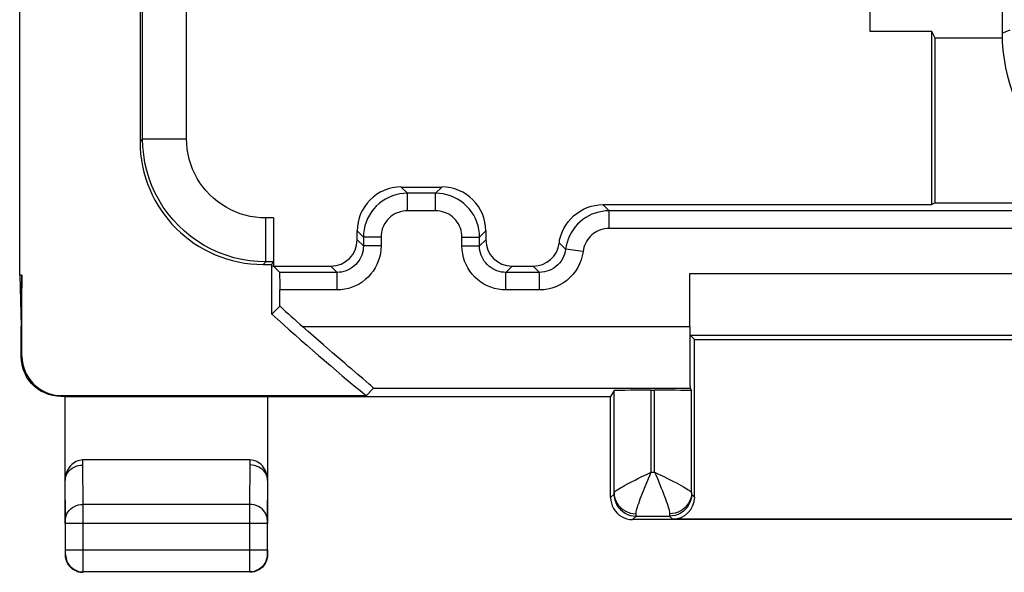
# Model space of a CAD drawing. Units: millimetres. Extents: x 335.2 to 379.9, y 151.6 to 200.4.
# Drawn here: x 335.2 to 346.4, y 151.6 to 157.9 of the extents above; entities that cross this region are included whole.
import ezdxf

# ---------------------------------------------------------------- set-up
doc = ezdxf.new("R2010")
doc.units = ezdxf.units.MM
doc.header["$LTSCALE"] = 30.734
doc.layers.get('0').update_dxf_attribs({"linetype": 'CONTINUOUS'})
doc.layers.add('DRAFT', color=7, linetype='CONTINUOUS')
doc.layers.add('RACCORDO', color=7, linetype='CONTINUOUS')

msp = doc.modelspace()

# ---------------------------------------------------------------- linework, layer by layer
at = {"color": 250, "linetype": 'CONTINUOUS'}
msp.add_line((346.356, 157.712), (346.447, 157.75), dxfattribs=at)
at = {"layer": 'DRAFT', "color": 7, "linetype": 'CONTINUOUS'}
for p, q in [((344.856, 157.734), (344.856, 159.834)), ((345.556, 157.734), (344.856, 157.734)), ((345.594, 157.657), (345.556, 157.734)), ((345.556, 155.764), (345.556, 157.734)), ((345.594, 155.784), (345.594, 157.657)), ((345.594, 155.784), (345.556, 155.764)), ((335.188, 154.961), (335.206, 154.384)), ((335.214, 154.961), (335.188, 154.961)), ((335.214, 154.961), (335.206, 154.384)), ((338.147, 154.609), (338.056, 154.519)), ((335.706, 153.584), (341.906, 153.584))]:
    msp.add_line(p, q, dxfattribs=at)
msp.add_arc((357.556, 175.984), 29, 227.7464, 230.544, dxfattribs=at)
at = {"layer": 'RACCORDO', "color": 7, "linetype": 'CONTINUOUS'}
for p, q in [((346.356, 194.255), (346.356, 157.712)), ((335.188, 154.961), (335.188, 189.984)), ((336.556, 160.534), (336.556, 156.483)), ((346.357, 157.657), (345.594, 157.657)), ((339.525, 155.964), (339.987, 155.964)), ((339.916, 155.894), (339.596, 155.894)), ((341.819, 155.764), (345.556, 155.764)), ((347.011, 155.694), (341.889, 155.694)), ((345.594, 155.784), (347.049, 155.784)), ((338.075, 155.613), (338.075, 155.064)), ((339.025, 155.364), (339.025, 155.465)), ((339.096, 155.394), (339.096, 155.294)), ((340.416, 155.294), (340.416, 155.394)), ((340.487, 155.465), (340.487, 155.364)), ((337.956, 155.084), (338.054, 155.084)), ((338.054, 155.084), (338.056, 155.085)), ((338.055, 155.055), (338.054, 155.084)), ((338.056, 155.085), (338.071, 155.114)), ((338.056, 155.075), (338.056, 155.055)), ((338.056, 154.519), (338.056, 155.055)), ((338.146, 154.994), (338.075, 155.064)), ((338.075, 155.064), (338.725, 155.064)), ((340.787, 155.064), (341.025, 155.064)), ((335.214, 154.042), (335.214, 154.961)), ((338.796, 154.994), (338.146, 154.994)), ((341.096, 154.994), (340.716, 154.994)), ((342.806, 154.378), (342.806, 154.98)), ((338.147, 154.609), (338.147, 154.794)), ((335.206, 154.034), (335.206, 154.384)), ((342.861, 154.229), (342.809, 154.28)), ((342.809, 154.28), (347.72, 154.28)), ((342.861, 152.439), (342.861, 154.229)), ((342.861, 154.229), (347.806, 154.229)), ((338.794, 154.037), (338.746, 154.079)), ((339.093, 153.782), (339.033, 153.833)), ((335.706, 153.584), (335.656, 153.584)), ((339.127, 153.592), (335.664, 153.592)), ((335.706, 152.139), (335.706, 153.584)), ((338.006, 153.584), (338.006, 152.139)), ((339.211, 153.678), (339.127, 153.592)), ((341.945, 153.65), (341.906, 153.584)), ((341.906, 152.434), (341.906, 153.584)), ((341.945, 152.486), (341.945, 153.65)), ((342.365, 153.654), (342.406, 153.654)), ((342.809, 153.678), (342.826, 153.65)), ((342.826, 152.486), (342.826, 153.65)), ((337.805, 152.861), (335.906, 152.861)), ((335.71, 151.838), (335.71, 152.139)), ((338.002, 152.139), (338.002, 151.838)), ((350.456, 152.184), (342.156, 152.184)), ((342.195, 152.223), (342.577, 152.223)), ((350.001, 152.189), (342.611, 152.189)), ((335.706, 151.838), (335.706, 151.784)), ((338.006, 151.838), (338.006, 151.784)), ((337.802, 151.588), (335.91, 151.588))]:
    msp.add_line(p, q, dxfattribs=at)
at = {"layer": 'RACCORDO', "color": 250, "linetype": 'CONTINUOUS'}
for p, q in [((336.586, 156.513), (336.586, 159.225)), ((337.085, 156.513), (337.085, 158.734)), ((336.586, 156.513), (336.556, 156.483)), ((336.586, 156.513), (337.085, 156.513)), ((339.525, 155.964), (339.596, 155.894)), ((339.916, 155.894), (339.987, 155.964)), ((339.596, 155.694), (339.596, 155.894)), ((339.916, 155.694), (339.916, 155.894)), ((339.916, 155.694), (339.596, 155.694)), ((341.819, 155.764), (341.889, 155.694)), ((341.889, 155.494), (341.889, 155.694)), ((337.985, 155.114), (337.985, 155.613)), ((338.075, 155.613), (337.985, 155.613)), ((347.011, 155.494), (341.889, 155.494)), ((339.025, 155.465), (339.096, 155.394)), ((339.096, 155.294), (339.025, 155.364)), ((339.296, 155.394), (339.096, 155.394)), ((339.296, 155.394), (339.296, 155.294)), ((340.216, 155.294), (340.216, 155.394)), ((340.216, 155.394), (340.416, 155.394)), ((340.416, 155.394), (340.487, 155.465)), ((340.416, 155.294), (340.487, 155.364)), ((339.296, 155.294), (339.096, 155.294)), ((340.216, 155.294), (340.416, 155.294)), ((341.323, 155.327), (341.393, 155.256)), ((341.592, 155.231), (341.393, 155.256)), ((337.985, 155.114), (337.956, 155.084)), ((338.071, 155.114), (337.985, 155.114)), ((338.796, 154.994), (338.725, 155.064)), ((340.716, 154.994), (340.787, 155.064)), ((341.096, 154.994), (341.025, 155.064)), ((338.796, 154.794), (338.796, 154.994)), ((340.716, 154.794), (340.716, 154.994)), ((341.096, 154.794), (341.096, 154.994)), ((342.806, 154.98), (347.647, 154.98)), ((338.796, 154.794), (338.147, 154.794)), ((341.096, 154.794), (340.716, 154.794)), ((338.405, 154.378), (342.806, 154.378)), ((335.206, 154.034), (335.214, 154.042)), ((335.656, 153.584), (335.664, 153.592)), ((339.211, 153.678), (342.809, 153.678)), ((342.365, 152.723), (342.365, 153.654)), ((342.406, 152.723), (342.406, 153.654)), ((335.906, 152.803), (335.906, 152.861)), ((335.91, 152.356), (335.906, 152.803)), ((337.806, 152.803), (337.802, 152.356)), ((337.805, 152.861), (337.806, 152.803)), ((342.327, 152.704), (342.365, 152.723)), ((342.365, 152.723), (342.406, 152.723)), ((335.71, 152.183), (335.706, 152.631)), ((338.006, 152.631), (338.002, 152.183)), ((342.291, 152.542), (342.335, 152.649)), ((341.906, 152.434), (341.945, 152.473)), ((341.945, 152.473), (341.947, 152.44)), ((342.827, 152.473), (342.825, 152.44)), ((342.826, 152.486), (342.826, 152.479)), ((342.827, 152.473), (342.861, 152.439)), ((335.91, 152.139), (335.91, 152.356)), ((337.802, 152.356), (335.91, 152.356)), ((337.802, 152.356), (337.802, 152.139)), ((335.71, 152.139), (335.71, 152.183)), ((338.002, 152.139), (335.71, 152.139)), ((335.91, 151.812), (335.91, 152.139)), ((337.802, 152.139), (337.802, 151.838)), ((338.002, 152.183), (338.002, 152.139)), ((342.156, 152.184), (342.195, 152.223)), ((342.577, 152.223), (342.611, 152.189)), ((335.706, 151.784), (335.71, 151.788)), ((335.71, 151.804), (335.71, 151.838)), ((335.71, 151.838), (338.002, 151.838)), ((335.71, 151.794), (335.71, 151.804)), ((335.91, 151.736), (335.91, 151.812)), ((337.802, 151.838), (337.802, 151.786)), ((337.802, 151.786), (337.802, 151.622)), ((338.002, 151.838), (338.002, 151.808)), ((338.002, 151.808), (338.002, 151.794)), ((338.002, 151.794), (338.002, 151.79)), ((338.002, 151.788), (338.006, 151.784)), ((337.802, 151.622), (337.802, 151.589)), ((337.802, 151.589), (337.802, 151.588))]:
    msp.add_line(p, q, dxfattribs=at)
for points in [[(337.985, 155.114), (337.894, 155.117), (337.803, 155.126), (337.712, 155.14), (337.623, 155.161), (337.535, 155.188), (337.45, 155.22), (337.366, 155.258), (337.285, 155.301), (337.208, 155.349), (337.133, 155.403), (337.062, 155.461), (336.996, 155.524), (336.933, 155.59), (336.875, 155.661), (336.821, 155.736), (336.773, 155.813), (336.73, 155.894), (336.692, 155.978), (336.66, 156.063), (336.633, 156.151), (336.612, 156.24), (336.598, 156.331), (336.589, 156.422), (336.586, 156.513)], [(337.985, 155.613), (337.926, 155.615), (337.868, 155.621), (337.81, 155.631), (337.753, 155.644), (337.696, 155.661), (337.641, 155.682), (337.588, 155.706), (337.536, 155.734), (337.486, 155.765), (337.438, 155.799), (337.392, 155.837), (337.349, 155.877), (337.309, 155.92), (337.271, 155.966), (337.237, 156.013), (337.206, 156.063), (337.178, 156.116), (337.154, 156.169), (337.133, 156.224), (337.116, 156.281), (337.103, 156.338), (337.093, 156.396), (337.087, 156.454), (337.085, 156.513)], [(339.596, 155.894), (339.552, 155.892), (339.509, 155.886), (339.466, 155.877), (339.425, 155.864), (339.384, 155.847), (339.346, 155.827), (339.309, 155.803), (339.274, 155.777), (339.242, 155.747), (339.213, 155.715), (339.186, 155.681), (339.163, 155.644), (339.142, 155.605), (339.126, 155.565), (339.113, 155.523), (339.103, 155.481), (339.098, 155.437), (339.096, 155.394)], [(340.416, 155.394), (340.414, 155.437), (340.408, 155.481), (340.399, 155.523), (340.386, 155.565), (340.369, 155.605), (340.349, 155.644), (340.325, 155.681), (340.299, 155.715), (340.269, 155.747), (340.237, 155.777), (340.203, 155.803), (340.166, 155.827), (340.127, 155.847), (340.087, 155.864), (340.045, 155.877), (340.003, 155.886), (339.959, 155.892), (339.916, 155.894)], [(339.596, 155.694), (339.569, 155.693), (339.543, 155.689), (339.518, 155.684), (339.493, 155.676), (339.469, 155.666), (339.446, 155.654), (339.424, 155.64), (339.403, 155.624), (339.384, 155.606), (339.366, 155.587), (339.35, 155.566), (339.336, 155.544), (339.324, 155.521), (339.314, 155.496), (339.306, 155.471), (339.3, 155.446), (339.297, 155.42), (339.296, 155.394)], [(340.216, 155.394), (340.215, 155.42), (340.211, 155.446), (340.206, 155.471), (340.198, 155.496), (340.188, 155.521), (340.176, 155.544), (340.162, 155.566), (340.146, 155.587), (340.128, 155.606), (340.109, 155.624), (340.088, 155.64), (340.066, 155.654), (340.042, 155.666), (340.018, 155.676), (339.993, 155.684), (339.968, 155.689), (339.942, 155.693), (339.916, 155.694)], [(341.889, 155.694), (341.849, 155.692), (341.809, 155.687), (341.77, 155.679), (341.731, 155.668), (341.694, 155.654), (341.658, 155.637), (341.623, 155.617), (341.59, 155.594), (341.559, 155.569), (341.53, 155.541), (341.503, 155.511), (341.479, 155.479), (341.457, 155.445), (341.438, 155.41), (341.423, 155.373), (341.41, 155.335), (341.4, 155.296), (341.393, 155.256)], [(341.889, 155.494), (341.865, 155.493), (341.841, 155.49), (341.818, 155.485), (341.795, 155.479), (341.772, 155.47), (341.75, 155.46), (341.73, 155.448), (341.71, 155.434), (341.691, 155.419), (341.674, 155.402), (341.658, 155.384), (341.643, 155.365), (341.63, 155.345), (341.619, 155.323), (341.609, 155.301), (341.602, 155.279), (341.596, 155.255), (341.592, 155.231)], [(339.096, 155.294), (339.094, 155.268), (339.091, 155.242), (339.085, 155.216), (339.077, 155.191), (339.067, 155.167), (339.055, 155.144), (339.041, 155.122), (339.025, 155.101), (339.008, 155.082), (338.988, 155.064), (338.968, 155.048), (338.946, 155.034), (338.923, 155.022), (338.898, 155.012), (338.873, 155.004), (338.848, 154.998), (338.822, 154.995), (338.796, 154.994)], [(339.296, 155.294), (339.294, 155.25), (339.288, 155.206), (339.279, 155.164), (339.265, 155.123), (339.249, 155.082), (339.229, 155.044), (339.205, 155.007), (339.178, 154.972), (339.149, 154.94), (339.117, 154.911), (339.082, 154.884), (339.046, 154.861), (339.007, 154.841), (338.967, 154.824), (338.925, 154.811), (338.883, 154.802), (338.84, 154.796), (338.796, 154.794)], [(340.716, 154.794), (340.672, 154.796), (340.628, 154.802), (340.586, 154.811), (340.545, 154.824), (340.504, 154.841), (340.466, 154.861), (340.429, 154.884), (340.394, 154.911), (340.362, 154.94), (340.333, 154.972), (340.306, 155.007), (340.283, 155.044), (340.263, 155.082), (340.246, 155.123), (340.233, 155.164), (340.224, 155.206), (340.218, 155.25), (340.216, 155.294)], [(340.716, 154.994), (340.69, 154.995), (340.664, 154.998), (340.638, 155.004), (340.613, 155.012), (340.589, 155.022), (340.566, 155.034), (340.544, 155.048), (340.523, 155.064), (340.504, 155.082), (340.486, 155.101), (340.47, 155.122), (340.456, 155.144), (340.444, 155.167), (340.434, 155.191), (340.426, 155.216), (340.42, 155.242), (340.417, 155.268), (340.416, 155.294)], [(341.393, 155.256), (341.388, 155.228), (341.381, 155.2), (341.37, 155.173), (341.357, 155.147), (341.342, 155.123), (341.324, 155.1), (341.305, 155.079), (341.283, 155.06), (341.26, 155.043), (341.235, 155.028), (341.209, 155.016), (341.181, 155.006), (341.153, 154.999), (341.125, 154.995), (341.096, 154.994)], [(341.592, 155.231), (341.583, 155.183), (341.57, 155.137), (341.553, 155.092), (341.532, 155.05), (341.506, 155.008), (341.477, 154.97), (341.444, 154.935), (341.408, 154.903), (341.369, 154.875), (341.328, 154.851), (341.284, 154.831), (341.238, 154.815), (341.192, 154.803), (341.145, 154.796), (341.096, 154.794)], [(341.945, 152.486), (341.947, 152.492), (341.952, 152.498), (341.959, 152.505), (341.97, 152.514), (341.983, 152.523), (341.999, 152.533), (342.018, 152.545), (342.039, 152.557), (342.063, 152.571), (342.09, 152.585), (342.119, 152.6), (342.15, 152.616), (342.183, 152.633), (342.217, 152.65), (342.253, 152.668), (342.327, 152.704)], [(342.335, 152.649), (342.35, 152.686), (342.365, 152.723)], [(342.406, 152.723), (342.444, 152.704), (342.519, 152.668)], [(342.406, 152.723), (342.422, 152.686), (342.437, 152.649)], [(342.437, 152.649), (342.48, 152.542), (342.494, 152.509), (342.506, 152.477), (342.518, 152.446), (342.529, 152.418), (342.538, 152.391), (342.547, 152.366), (342.555, 152.344), (342.561, 152.323), (342.567, 152.304), (342.571, 152.288), (342.574, 152.273), (342.576, 152.261), (342.576, 152.25)], [(342.519, 152.668), (342.554, 152.65), (342.589, 152.632), (342.622, 152.616), (342.653, 152.6), (342.682, 152.585), (342.708, 152.57), (342.733, 152.557), (342.754, 152.545), (342.773, 152.533), (342.789, 152.523), (342.802, 152.514), (342.813, 152.505), (342.82, 152.498), (342.825, 152.492), (342.826, 152.486)], [(341.945, 152.486), (341.948, 152.456), (341.954, 152.425), (341.965, 152.396), (341.979, 152.368), (341.997, 152.343), (342.019, 152.319), (342.043, 152.299), (342.071, 152.282), (342.1, 152.268), (342.131, 152.258), (342.163, 152.252), (342.195, 152.25)], [(341.945, 152.473), (341.945, 152.473), (341.945, 152.475), (341.945, 152.476), (341.945, 152.479), (341.945, 152.486)], [(342.195, 152.25), (342.196, 152.261), (342.198, 152.273), (342.201, 152.288), (342.205, 152.304), (342.211, 152.323), (342.217, 152.344), (342.225, 152.366), (342.233, 152.391), (342.243, 152.418), (342.254, 152.446), (342.266, 152.477), (342.278, 152.509), (342.291, 152.542)], [(342.826, 152.486), (342.824, 152.456), (342.818, 152.425), (342.807, 152.396), (342.793, 152.368), (342.774, 152.343), (342.753, 152.319), (342.728, 152.299), (342.701, 152.282), (342.672, 152.268), (342.641, 152.258), (342.609, 152.252), (342.576, 152.25)], [(342.826, 152.479), (342.826, 152.476), (342.827, 152.475), (342.827, 152.473), (342.827, 152.473)], [(335.71, 152.183), (335.712, 152.205), (335.717, 152.227), (335.725, 152.249), (335.737, 152.269), (335.751, 152.288), (335.769, 152.305), (335.788, 152.32), (335.81, 152.333), (335.833, 152.343), (335.858, 152.35), (335.884, 152.354), (335.91, 152.356)], [(338.002, 152.183), (338, 152.205), (337.995, 152.227), (337.986, 152.249), (337.975, 152.269), (337.96, 152.288), (337.943, 152.305), (337.923, 152.32), (337.902, 152.333), (337.878, 152.343), (337.853, 152.35), (337.828, 152.354), (337.802, 152.356)], [(341.947, 152.44), (341.954, 152.408), (341.964, 152.377), (341.978, 152.348), (341.997, 152.321), (342.018, 152.296), (342.043, 152.275), (342.07, 152.256), (342.099, 152.242), (342.13, 152.231), (342.162, 152.225), (342.195, 152.223)], [(342.825, 152.44), (342.818, 152.408), (342.808, 152.377), (342.793, 152.348), (342.775, 152.321), (342.753, 152.296), (342.729, 152.275), (342.702, 152.256), (342.672, 152.242), (342.641, 152.231), (342.609, 152.225), (342.577, 152.223)], [(342.195, 152.223), (342.195, 152.224), (342.195, 152.226), (342.195, 152.23), (342.195, 152.235), (342.195, 152.25)], [(342.576, 152.25), (342.576, 152.242), (342.576, 152.23)], [(342.576, 152.23), (342.577, 152.226), (342.577, 152.224), (342.577, 152.223)], [(335.71, 151.788), (335.71, 151.788), (335.71, 151.789), (335.71, 151.79), (335.71, 151.794)], [(335.71, 151.788), (335.711, 151.762), (335.716, 151.736), (335.725, 151.711), (335.736, 151.688), (335.751, 151.666), (335.768, 151.646), (335.788, 151.629), (335.81, 151.614), (335.833, 151.603), (335.858, 151.594), (335.884, 151.589), (335.91, 151.588)], [(338.002, 151.788), (338, 151.762), (337.995, 151.736), (337.987, 151.711), (337.975, 151.688), (337.96, 151.666), (337.943, 151.646), (337.924, 151.629), (337.902, 151.614), (337.878, 151.603), (337.854, 151.594), (337.828, 151.589), (337.802, 151.588)], [(338.002, 151.79), (338.002, 151.789), (338.002, 151.788), (338.002, 151.788)], [(335.91, 151.588), (335.91, 151.589), (335.91, 151.593), (335.91, 151.736)]]:
    msp.add_lwpolyline(points, dxfattribs=at)
at = {"layer": 'RACCORDO', "color": 7, "linetype": 'CONTINUOUS'}
for points in [[(341.325, 155.364), (341.338, 155.409), (341.354, 155.451), (341.373, 155.492), (341.396, 155.532), (341.423, 155.569), (341.452, 155.604), (341.484, 155.636), (341.52, 155.665), (341.558, 155.691), (341.598, 155.713), (341.64, 155.731), (341.683, 155.746), (341.727, 155.756), (341.772, 155.762), (341.819, 155.764)], [(341.323, 155.327), (341.324, 155.333), (341.325, 155.339), (341.325, 155.346), (341.325, 155.352), (341.325, 155.358), (341.325, 155.364)], [(338.746, 154.079), (338.642, 154.17), (338.586, 154.218), (338.528, 154.27), (338.467, 154.323), (338.405, 154.378)], [(335.656, 153.584), (335.609, 153.586), (335.563, 153.593), (335.517, 153.606), (335.473, 153.623), (335.43, 153.644), (335.39, 153.67), (335.354, 153.7), (335.322, 153.732), (335.292, 153.768), (335.266, 153.808), (335.245, 153.851), (335.228, 153.895), (335.215, 153.941), (335.208, 153.987), (335.206, 154.034)], [(339.033, 153.833), (338.963, 153.893), (338.924, 153.925), (338.884, 153.96), (338.794, 154.037)], [(339.176, 153.71), (339.16, 153.724), (339.093, 153.782)], [(339.211, 153.678), (339.21, 153.68), (339.206, 153.683), (339.199, 153.69), (339.176, 153.71)], [(335.706, 152.63), (335.707, 152.652), (335.712, 152.674), (335.721, 152.696), (335.732, 152.716), (335.747, 152.735), (335.764, 152.752), (335.784, 152.767), (335.806, 152.78), (335.829, 152.79), (335.854, 152.797), (335.88, 152.801), (335.906, 152.803)], [(338.006, 152.631), (338.004, 152.653), (337.999, 152.675), (337.99, 152.697), (337.979, 152.717), (337.964, 152.736), (337.947, 152.753), (337.927, 152.768), (337.906, 152.781), (337.882, 152.791), (337.857, 152.798), (337.832, 152.802), (337.806, 152.804)], [(341.906, 152.434), (341.908, 152.401), (341.914, 152.369), (341.925, 152.338), (341.939, 152.309), (341.957, 152.282), (341.979, 152.257), (342.004, 152.235), (342.031, 152.217), (342.06, 152.203), (342.091, 152.192), (342.123, 152.186), (342.156, 152.184)], [(335.706, 151.784), (335.707, 151.758), (335.713, 151.732), (335.721, 151.707), (335.733, 151.684), (335.747, 151.662), (335.764, 151.642), (335.784, 151.625), (335.806, 151.61), (335.829, 151.599), (335.854, 151.591), (335.88, 151.585), (335.906, 151.584)], [(338.006, 151.784), (338.004, 151.758), (337.999, 151.732), (337.99, 151.707), (337.979, 151.684), (337.964, 151.662), (337.947, 151.642), (337.927, 151.625), (337.906, 151.61), (337.882, 151.599), (337.857, 151.591), (337.832, 151.585), (337.806, 151.584)]]:
    msp.add_lwpolyline(points, dxfattribs=at)
msp.add_arc((357.556, 175.984), 28.872, 227.7608, 228.4464, dxfattribs=at)
for centre, major_axis, ratio, start_param, end_param in [((348.356, 157.712), (1.848, 0.765), 0.999955, 2.748909, 3.534276), ((337.956, 156.484), (0.99, 0.99), 0.999695, -3.926839, -2.356347), ((339.525, 155.464), (0.354, -0.354), 0.999924, 2.356233, 3.926953), ((339.987, 155.464), (0.354, 0.354), 0.999924, -0.78536, 0.78536), ((338.725, 155.365), (-0.212, 0.212), 0.999924, 2.356233, 3.926953), ((340.787, 155.365), (0.212, 0.212), 0.999924, 2.356233, 3.926953), ((341.025, 155.365), (-0.212, 0.212), 0.999924, 2.356233, 3.801667), ((338.146, 154.794), (0, 0.2), 0.008727, -1.570796, -0.008727), ((342.809, 154.378), (0, 0.7), 0.005236, -4.712389, -3.150319), ((335.664, 154.042), (-0.318, -0.318), 0.999924, -0.78536, 0.78536), ((342.365, 153.65), (0.42, 0), 0.008727, 1.570796, 3.136357), ((342.406, 153.65), (0.42, 0), 0.008727, 0.005236, 1.570796), ((335.906, 152.63), (0.002, 0.231), 0.866017, 0.007854, 1.581268), ((337.806, 152.63), (-0.002, 0.231), 0.866017, -1.581268, -0.007854), ((342.611, 152.439), (-0.177, 0.177), 0.999973, -3.926977, -2.356208)]:
    msp.add_ellipse(centre, major_axis=major_axis, ratio=ratio, start_param=start_param, end_param=end_param, dxfattribs=at)

doc.saveas('drawing.dxf')
